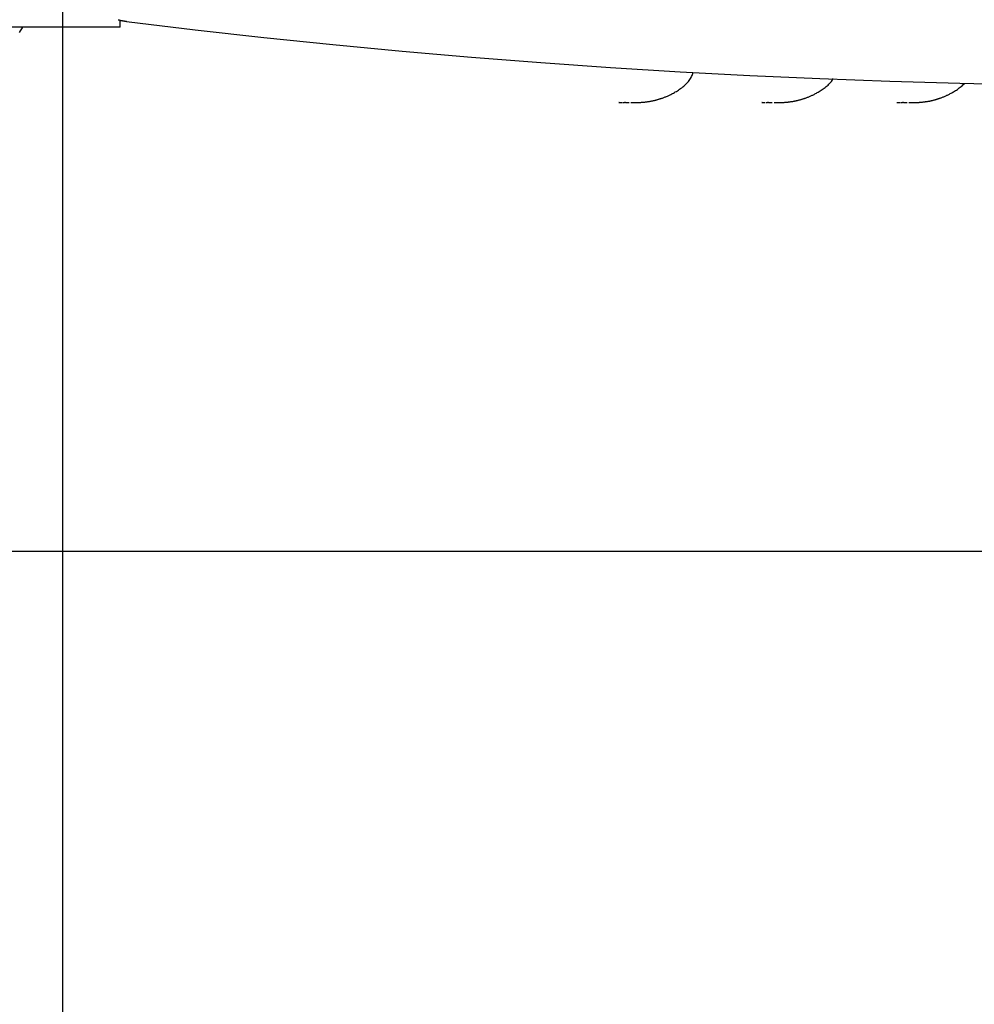
# Model space of a CAD drawing. Extents: x -85 to 85, y -69 to 27.
# Drawn here: x 29 to 35, y -21 to -15 of the extents above; entities that cross this region are included whole.
import ezdxf

# ---------------------------------------------------------------- set-up
doc = ezdxf.new("R2010")
doc.units = 0
doc.layers.get('0').update_dxf_attribs({"linetype": 'CONTINUOUS'})

msp = doc.modelspace()

# ---------------------------------------------------------------- linework, layer by layer
at = {"color": 0}
for points in [[(29.7178, -55.3028), (29.7178, 27.0341)], [(30.0172, -15.2866), (30.0172, -15.2866), (30.0181, -15.2868), (30.0192, -15.2871), (30.0204, -15.2874), (30.0216, -15.2877), (30.0228, -15.288), (30.0242, -15.2883), (30.0254, -15.2886), (30.0269, -15.2891), (30.0281, -15.2894), (30.0294, -15.2897), (30.0306, -15.29), (30.032, -15.2903), (30.0332, -15.2904), (30.0344, -15.2907), (30.0355, -15.291), (30.0367, -15.2913)], [(30.0172, -15.2866), (30.0172, -15.2866), (30.0181, -15.2868), (30.0192, -15.2871), (30.0204, -15.2874), (30.0216, -15.2877), (30.0228, -15.288), (30.0242, -15.2883), (30.0254, -15.2886), (30.0269, -15.2891), (30.0281, -15.2894), (30.0294, -15.2897), (30.0306, -15.29), (30.032, -15.2903), (30.0332, -15.2904), (30.0344, -15.2907), (30.0355, -15.291), (30.0367, -15.2913)], [(30.0276, -15.3266), (30.0276, -15.2896)], [(30.0365, -15.2914), (30.0365, -15.2914), (30.0376, -15.2914), (30.0389, -15.2915), (30.0404, -15.2917), (30.0421, -15.292), (30.0438, -15.2923), (30.0456, -15.2926), (30.0474, -15.2929), (30.0494, -15.2934), (30.0512, -15.2937), (30.053, -15.294), (30.0548, -15.2943), (30.0566, -15.2947), (30.0581, -15.2948), (30.0598, -15.2951), (30.0611, -15.2952), (30.0625, -15.2954)], [(30.0365, -15.2914), (30.0365, -15.2914), (30.0376, -15.2914), (30.0389, -15.2915), (30.0404, -15.2917), (30.0421, -15.292), (30.0438, -15.2923), (30.0456, -15.2926), (30.0474, -15.2929), (30.0494, -15.2934), (30.0512, -15.2937), (30.053, -15.294), (30.0548, -15.2943), (30.0566, -15.2947), (30.0581, -15.2948), (30.0598, -15.2951), (30.0611, -15.2952), (30.0625, -15.2954)], [(30.0626, -15.2963), (30.4352, -15.341), (30.809, -15.3828), (31.1836, -15.4215), (31.5593, -15.4572), (31.9357, -15.4898), (32.313, -15.5193), (32.6909, -15.5458), (33.0694, -15.5692), (33.4485, -15.5895), (33.828, -15.6066), (34.2079, -15.6207), (34.5881, -15.6317), (34.9686, -15.6395)], [(30.0276, -15.3266), (21.4241, -15.3266)], [(29.4817, -15.3564), (29.4878, -15.3464), (29.4941, -15.3365), (29.5004, -15.3266)], [(32.8026, -15.7372), (32.8038, -15.7372), (32.805, -15.7372), (32.806, -15.7372), (32.8068, -15.7372), (32.8072, -15.7372), (32.808, -15.7372), (32.8102, -15.7372), (32.8133, -15.7372), (32.8164, -15.7371), (32.8195, -15.7371), (32.8227, -15.7371), (32.8258, -15.7371), (32.8289, -15.737), (32.8319, -15.7369), (32.835, -15.7368), (32.8382, -15.7366), (32.8413, -15.7365), (32.8444, -15.7363), (32.8475, -15.7362), (32.8507, -15.736), (32.8538, -15.7359), (32.8569, -15.7356), (32.86, -15.7354), (32.8631, -15.7351), (32.8663, -15.7349), (32.8694, -15.7347), (32.8724, -15.7343), (32.8755, -15.734), (32.8786, -15.7337), (32.8818, -15.7334), (32.8848, -15.7329), (32.8879, -15.7326), (32.891, -15.7322), (32.8941, -15.7317), (32.8972, -15.7313), (32.9002, -15.7308), (32.9033, -15.7303), (32.9064, -15.7298), (32.9095, -15.7293), (32.9125, -15.7287), (32.9155, -15.7281), (32.9187, -15.7274), (32.9217, -15.7269), (32.9247, -15.7261), (32.9278, -15.7255), (32.9308, -15.7248), (32.9338, -15.724), (32.9367, -15.7233), (32.9398, -15.7225), (32.9428, -15.7216), (32.9458, -15.7208), (32.9488, -15.72), (32.9518, -15.7191), (32.9547, -15.7181), (32.9577, -15.7172), (32.9607, -15.7163), (32.9637, -15.7153), (32.9669, -15.7142), (32.9702, -15.7131), (32.9736, -15.7119), (32.9771, -15.7106), (32.9808, -15.7092), (32.9845, -15.7078), (32.9882, -15.7063), (32.9922, -15.7047), (32.9961, -15.7031), (33.0001, -15.7013), (33.004, -15.6996), (33.0079, -15.6979), (33.0118, -15.696), (33.0157, -15.6941), (33.0195, -15.6923), (33.0238, -15.6901), (33.0283, -15.6878), (33.0331, -15.6851), (33.0382, -15.6823), (33.0435, -15.6792), (33.049, -15.6759), (33.0546, -15.6724), (33.0604, -15.6687), (33.0663, -15.6646), (33.0722, -15.6604), (33.0781, -15.656), (33.0839, -15.6515), (33.0895, -15.6469), (33.0948, -15.6421), (33.1, -15.6374), (33.105, -15.6324), (33.1097, -15.6274), (33.1142, -15.6221), (33.1183, -15.6169), (33.1222, -15.6116), (33.1256, -15.6063), (33.1289, -15.6009), (33.1317, -15.5955), (33.1344, -15.59), (33.1367, -15.5844), (33.1389, -15.5788), (33.1407, -15.5732)], [(33.5796, -15.7372), (33.5809, -15.7372), (33.582, -15.7372), (33.583, -15.7372), (33.5837, -15.7372), (33.5842, -15.7372), (33.5848, -15.7372), (33.5861, -15.7372), (33.5889, -15.7372), (33.5917, -15.7371), (33.5947, -15.7371), (33.5976, -15.7371), (33.6005, -15.7371), (33.6034, -15.7371), (33.6063, -15.737), (33.6093, -15.7369), (33.6122, -15.7368), (33.6151, -15.7367), (33.618, -15.7365), (33.6209, -15.7364), (33.6239, -15.7362), (33.6268, -15.736), (33.6297, -15.736), (33.6326, -15.7357), (33.6355, -15.7355), (33.6384, -15.7353), (33.6414, -15.735), (33.6442, -15.7349), (33.6472, -15.7346), (33.6501, -15.7343), (33.6529, -15.734), (33.6559, -15.7337), (33.6587, -15.7334), (33.6617, -15.733), (33.6646, -15.7326), (33.6675, -15.7323), (33.6704, -15.7318), (33.6732, -15.7315), (33.6761, -15.731), (33.679, -15.7305), (33.6819, -15.7301), (33.6848, -15.7295), (33.6876, -15.7291), (33.6905, -15.7285), (33.6933, -15.728), (33.6962, -15.7273), (33.699, -15.7268), (33.7019, -15.7261), (33.7047, -15.7255), (33.7076, -15.7248), (33.7104, -15.7241), (33.7133, -15.7235), (33.716, -15.7227), (33.7189, -15.7219), (33.7217, -15.7212), (33.7244, -15.7203), (33.7273, -15.7195), (33.73, -15.7187), (33.7328, -15.7179), (33.7356, -15.717), (33.7384, -15.7161), (33.7413, -15.7151), (33.7443, -15.7141), (33.7474, -15.7131), (33.7506, -15.7119), (33.7539, -15.7107), (33.7572, -15.7095), (33.7607, -15.7081), (33.7642, -15.7068), (33.7679, -15.7053), (33.7715, -15.7037), (33.7752, -15.7022), (33.7789, -15.7006), (33.7826, -15.699), (33.7862, -15.6972), (33.7899, -15.6956), (33.7936, -15.6938), (33.7972, -15.692), (33.8012, -15.69), (33.8054, -15.6878), (33.8099, -15.6853), (33.8146, -15.6827), (33.8195, -15.6799), (33.8247, -15.6768), (33.8299, -15.6735), (33.8353, -15.6701), (33.8407, -15.6665), (33.8463, -15.6626), (33.8518, -15.6586), (33.8574, -15.6544), (33.8627, -15.6501), (33.8679, -15.6458), (33.8729, -15.6413), (33.8777, -15.6368), (33.8823, -15.6321), (33.8867, -15.6275), (33.8909, -15.6226), (33.8948, -15.6176), (33.8976, -15.6123), (33.8983, -15.6062)], [(34.3121, -15.7372), (34.3133, -15.7372), (34.3144, -15.7372), (34.3153, -15.7372), (34.3161, -15.7372), (34.3166, -15.7372), (34.3169, -15.7372), (34.3179, -15.7372), (34.3201, -15.7372), (34.3229, -15.7372), (34.3256, -15.7371), (34.3284, -15.7371), (34.3311, -15.7371), (34.3339, -15.7371), (34.3367, -15.737), (34.3395, -15.737), (34.3423, -15.7369), (34.345, -15.7368), (34.3478, -15.7366), (34.3505, -15.7365), (34.3534, -15.7364), (34.3561, -15.7362), (34.3589, -15.7361), (34.3616, -15.736), (34.3644, -15.7358), (34.3671, -15.7356), (34.37, -15.7354), (34.3727, -15.7351), (34.3755, -15.7349), (34.3782, -15.7347), (34.381, -15.7344), (34.3837, -15.7341), (34.3865, -15.7338), (34.3893, -15.7336), (34.392, -15.7333), (34.3948, -15.7329), (34.3975, -15.7326), (34.4003, -15.7322), (34.403, -15.7318), (34.4057, -15.7315), (34.4084, -15.731), (34.4112, -15.7305), (34.4139, -15.7302), (34.4167, -15.7296), (34.4194, -15.7292), (34.4221, -15.7287), (34.4249, -15.7282), (34.4275, -15.7276), (34.4303, -15.727), (34.4329, -15.7264), (34.4356, -15.7259), (34.4384, -15.7252), (34.441, -15.7246), (34.4437, -15.7239), (34.4463, -15.7233), (34.4491, -15.7226), (34.4518, -15.7218), (34.4544, -15.7211), (34.4571, -15.7203), (34.4597, -15.7195), (34.4623, -15.7188), (34.465, -15.718), (34.4676, -15.7171), (34.4703, -15.7163), (34.473, -15.7154), (34.4758, -15.7145), (34.4787, -15.7135), (34.4818, -15.7124), (34.4848, -15.7113), (34.488, -15.7102), (34.4912, -15.7089), (34.4945, -15.7076), (34.4979, -15.7063), (34.5013, -15.7048), (34.5048, -15.7034), (34.5084, -15.7019), (34.5119, -15.7003), (34.5154, -15.6988), (34.5189, -15.6972), (34.5222, -15.6956), (34.5257, -15.6939), (34.5292, -15.6922), (34.5329, -15.6903), (34.5368, -15.6882), (34.5411, -15.686), (34.5455, -15.6835), (34.5501, -15.681), (34.5549, -15.6781), (34.5599, -15.6751), (34.5649, -15.672), (34.5701, -15.6686), (34.5753, -15.6651), (34.5805, -15.6613), (34.5858, -15.6575), (34.591, -15.6534), (34.596, -15.6494), (34.6009, -15.6453), (34.6057, -15.641), (34.6146, -15.6323)], [(32.7378, -15.7372), (32.7369, -15.7372), (32.7371, -15.7372), (32.7373, -15.7372), (32.7374, -15.7372), (32.7376, -15.7372), (32.7378, -15.7372), (32.7379, -15.7372), (32.7381, -15.7372), (32.7383, -15.7372), (32.7385, -15.7372), (32.7387, -15.7372), (32.7389, -15.7372), (32.739, -15.7372), (32.7392, -15.7372), (32.7394, -15.7372), (32.7397, -15.7372), (32.7399, -15.7372), (32.7401, -15.7372), (32.7402, -15.7372), (32.7404, -15.7372), (32.7406, -15.7372), (32.7409, -15.7372), (32.7411, -15.7372), (32.7412, -15.7372), (32.7414, -15.7372), (32.7417, -15.7372), (32.7419, -15.7372), (32.7422, -15.7372), (32.7423, -15.7372), (32.7425, -15.7372), (32.7428, -15.7372), (32.743, -15.7372), (32.7432, -15.7372), (32.7434, -15.7372), (32.7436, -15.7372), (32.7438, -15.7372), (32.744, -15.7372), (32.7442, -15.7372), (32.7444, -15.7372), (32.7445, -15.7372), (32.7447, -15.7372), (32.7449, -15.7372), (32.7451, -15.7372), (32.7453, -15.7372), (32.7455, -15.7372), (32.7457, -15.7372), (32.7458, -15.7372), (32.746, -15.7372), (32.7462, -15.7372), (32.7464, -15.7372), (32.7466, -15.7372), (32.7468, -15.7372), (32.7468, -15.7372), (32.747, -15.7372), (32.7472, -15.7372), (32.7474, -15.7372), (32.7476, -15.7372), (32.7477, -15.7372), (32.7479, -15.7372), (32.748, -15.7372), (32.7481, -15.7372), (32.7483, -15.7372), (32.7485, -15.7372), (32.7487, -15.7372), (32.7488, -15.7372), (32.749, -15.7372), (32.7491, -15.7372), (32.7492, -15.7372), (32.7494, -15.7372), (32.7496, -15.7372), (32.7498, -15.7372), (32.7499, -15.7372), (32.7501, -15.7372), (32.7502, -15.7372), (32.7503, -15.7372), (32.7505, -15.7372), (32.7507, -15.7372), (32.7509, -15.7372), (32.751, -15.7372), (32.7512, -15.7372), (32.7513, -15.7372), (32.7515, -15.7372), (32.7517, -15.7372), (32.7518, -15.7372), (32.752, -15.7372), (32.7522, -15.7372), (32.7524, -15.7372), (32.7525, -15.7372), (32.7527, -15.7372), (32.7529, -15.7372), (32.7531, -15.7372), (32.7533, -15.7372), (32.7535, -15.7372), (32.7536, -15.7372), (32.7538, -15.7372), (32.754, -15.7372), (32.7542, -15.7372), (32.7544, -15.7372), (32.7546, -15.7372)], [(32.7591, -15.7372), (32.7593, -15.7372), (32.7595, -15.7372), (32.7598, -15.7372), (32.76, -15.7372), (32.7602, -15.7372), (32.7604, -15.7372), (32.7607, -15.7372), (32.7609, -15.7372), (32.7612, -15.7372), (32.7613, -15.7372), (32.7616, -15.7372), (32.7618, -15.7372), (32.7621, -15.7372), (32.7623, -15.7372), (32.7624, -15.7372), (32.7626, -15.7372), (32.7629, -15.7372), (32.7631, -15.7372), (32.7633, -15.7372), (32.7635, -15.7372), (32.7636, -15.7372), (32.7637, -15.7372), (32.7639, -15.7372), (32.7641, -15.7372), (32.7642, -15.7372), (32.7644, -15.7372), (32.7645, -15.7372), (32.7646, -15.7372), (32.7646, -15.7372), (32.7647, -15.7372), (32.7648, -15.7371), (32.7648, -15.7371), (32.7649, -15.7371), (32.765, -15.7371), (32.765, -15.7371), (32.7651, -15.7371), (32.7651, -15.7371), (32.7652, -15.7371), (32.7653, -15.7371), (32.7653, -15.7371), (32.7654, -15.7371), (32.7654, -15.7371), (32.7655, -15.7371), (32.7655, -15.7371), (32.7656, -15.7371), (32.7656, -15.7371), (32.7657, -15.7371), (32.7657, -15.7371), (32.7658, -15.7371), (32.7658, -15.7371), (32.7658, -15.7371), (32.7658, -15.7371), (32.7659, -15.7371), (32.7659, -15.7371), (32.766, -15.7371), (32.766, -15.7371), (32.7661, -15.737), (32.7661, -15.737), (32.7662, -15.737), (32.7662, -15.737), (32.7663, -15.737), (32.7663, -15.737), (32.7663, -15.737), (32.7664, -15.737), (32.7664, -15.737), (32.7665, -15.737), (32.7665, -15.737), (32.7665, -15.7369), (32.7666, -15.7369), (32.7666, -15.7369), (32.7667, -15.7369), (32.7667, -15.7369), (32.7667, -15.7369), (32.7668, -15.7369), (32.7668, -15.7369), (32.7669, -15.7369), (32.7669, -15.7369), (32.7669, -15.7369), (32.7669, -15.7369), (32.7669, -15.7368), (32.7669, -15.7368), (32.767, -15.7368), (32.767, -15.7368), (32.767, -15.7368), (32.7671, -15.7368), (32.7671, -15.7368), (32.7671, -15.7368), (32.7672, -15.7368), (32.7672, -15.7368), (32.7672, -15.7368), (32.7673, -15.7368), (32.7673, -15.7368), (32.7673, -15.7368), (32.7674, -15.7368), (32.7674, -15.7368), (32.7674, -15.7368), (32.7674, -15.7368), (32.7675, -15.7368), (32.7675, -15.7368)], [(32.7691, -15.7368), (32.7675, -15.7368)], [(32.7731, -15.7372), (32.7731, -15.7372), (32.7731, -15.7372), (32.773, -15.7372), (32.773, -15.7372), (32.773, -15.7372), (32.7729, -15.7372), (32.7729, -15.7372), (32.7729, -15.7372), (32.7729, -15.7372), (32.7728, -15.7372), (32.7728, -15.7372), (32.7728, -15.7372), (32.7728, -15.7372), (32.7727, -15.7372), (32.7727, -15.7372), (32.7727, -15.7372), (32.7726, -15.7372), (32.7726, -15.7372), (32.7726, -15.7372), (32.7726, -15.7372), (32.7725, -15.7372), (32.7725, -15.7372), (32.7725, -15.7372), (32.7725, -15.7372), (32.7725, -15.7372), (32.7725, -15.7372), (32.7725, -15.7371), (32.7725, -15.7371), (32.7724, -15.7371), (32.7724, -15.7371), (32.7724, -15.7371), (32.7724, -15.7371), (32.7723, -15.7371), (32.7723, -15.7371), (32.7723, -15.7371), (32.7723, -15.7371), (32.7723, -15.7371), (32.7722, -15.7371), (32.7722, -15.7371), (32.7722, -15.7371), (32.7722, -15.7371), (32.7721, -15.7371), (32.7721, -15.7371), (32.7721, -15.7371), (32.7721, -15.7371), (32.772, -15.7371), (32.772, -15.7371), (32.772, -15.7371), (32.772, -15.7371), (32.772, -15.7371), (32.7719, -15.7371), (32.7719, -15.7371), (32.7719, -15.7371), (32.7719, -15.7371), (32.7718, -15.7371), (32.7718, -15.7371), (32.7718, -15.7371), (32.7718, -15.7371), (32.7718, -15.7371), (32.7717, -15.7371), (32.7717, -15.7371), (32.7717, -15.7371), (32.7717, -15.7371), (32.7717, -15.7371), (32.7716, -15.7371), (32.7716, -15.7371), (32.7716, -15.7371), (32.7716, -15.7371), (32.7716, -15.7371), (32.7715, -15.7371), (32.7715, -15.737), (32.7715, -15.737), (32.7715, -15.737), (32.7714, -15.737), (32.7714, -15.737), (32.7714, -15.737), (32.7714, -15.737), (32.7714, -15.737), (32.7714, -15.737), (32.7714, -15.737), (32.7714, -15.737), (32.7714, -15.737), (32.7714, -15.737), (32.7713, -15.737), (32.7713, -15.737), (32.7713, -15.737), (32.7713, -15.7369), (32.7713, -15.7369), (32.7712, -15.7369), (32.7712, -15.7369), (32.7712, -15.7369), (32.7712, -15.7369), (32.7712, -15.7369), (32.7711, -15.7369), (32.7711, -15.7369), (32.7711, -15.7369), (32.7711, -15.7369), (32.771, -15.7369)], [(32.7731, -15.7372), (32.7923, -15.7372)], [(33.515, -15.7372), (33.5141, -15.7372), (33.5142, -15.7372), (33.5144, -15.7372), (33.5145, -15.7372), (33.5147, -15.7372), (33.5149, -15.7372), (33.5151, -15.7372), (33.5153, -15.7372), (33.5155, -15.7372), (33.5156, -15.7372), (33.5158, -15.7372), (33.516, -15.7372), (33.5162, -15.7372), (33.5164, -15.7372), (33.5166, -15.7372), (33.5167, -15.7372), (33.5169, -15.7372), (33.5172, -15.7372), (33.5174, -15.7372), (33.5176, -15.7372), (33.5177, -15.7372), (33.5179, -15.7372), (33.5182, -15.7372), (33.5184, -15.7372), (33.5186, -15.7372), (33.5188, -15.7372), (33.519, -15.7372), (33.5192, -15.7372), (33.5195, -15.7372), (33.5197, -15.7372), (33.5199, -15.7372), (33.5201, -15.7372), (33.5203, -15.7372), (33.5205, -15.7372), (33.5208, -15.7372), (33.521, -15.7372), (33.5211, -15.7372), (33.5213, -15.7372), (33.5215, -15.7372), (33.5217, -15.7372), (33.5219, -15.7372), (33.5221, -15.7372), (33.5222, -15.7372), (33.5224, -15.7372), (33.5226, -15.7372), (33.5228, -15.7372), (33.523, -15.7372), (33.5232, -15.7372), (33.5233, -15.7372), (33.5235, -15.7372), (33.5237, -15.7372), (33.5238, -15.7372), (33.524, -15.7372), (33.5242, -15.7372), (33.5244, -15.7372), (33.5245, -15.7372), (33.5246, -15.7372), (33.5248, -15.7372), (33.525, -15.7372), (33.5252, -15.7372), (33.5253, -15.7372), (33.5255, -15.7372), (33.5256, -15.7372), (33.5257, -15.7372), (33.5259, -15.7372), (33.5261, -15.7372), (33.5263, -15.7372), (33.5264, -15.7372), (33.5266, -15.7372), (33.5267, -15.7372), (33.5268, -15.7372), (33.527, -15.7372), (33.5272, -15.7372), (33.5273, -15.7372), (33.5275, -15.7372), (33.5277, -15.7372), (33.5278, -15.7372), (33.5279, -15.7372), (33.5281, -15.7372), (33.5283, -15.7372), (33.5285, -15.7372), (33.5287, -15.7372), (33.5288, -15.7372), (33.5289, -15.7372), (33.5291, -15.7372), (33.5293, -15.7372), (33.5295, -15.7372), (33.5297, -15.7372), (33.5299, -15.7372), (33.53, -15.7372), (33.5301, -15.7372), (33.5303, -15.7372), (33.5305, -15.7372), (33.5307, -15.7372), (33.5309, -15.7372), (33.5311, -15.7372), (33.5313, -15.7372), (33.5315, -15.7372), (33.5317, -15.7372)], [(33.5363, -15.7372), (33.5365, -15.7372), (33.5367, -15.7372), (33.5369, -15.7372), (33.5371, -15.7372), (33.5374, -15.7372), (33.5376, -15.7372), (33.5378, -15.7372), (33.538, -15.7372), (33.5383, -15.7372), (33.5385, -15.7372), (33.5388, -15.7372), (33.539, -15.7372), (33.5391, -15.7372), (33.5394, -15.7372), (33.5396, -15.7372), (33.5398, -15.7372), (33.54, -15.7372), (33.5402, -15.7372), (33.5404, -15.7372), (33.5406, -15.7372), (33.5407, -15.7372), (33.5409, -15.7372), (33.5411, -15.7372), (33.5412, -15.7372), (33.5413, -15.7372), (33.5414, -15.7372), (33.5416, -15.7372), (33.5417, -15.7372), (33.5418, -15.7372), (33.5419, -15.7372), (33.542, -15.7371), (33.542, -15.7371), (33.5421, -15.7371), (33.5421, -15.7371), (33.5422, -15.7371), (33.5423, -15.7371), (33.5423, -15.7371), (33.5423, -15.7371), (33.5423, -15.7371), (33.5424, -15.7371), (33.5424, -15.7371), (33.5425, -15.7371), (33.5426, -15.7371), (33.5426, -15.7371), (33.5427, -15.7371), (33.5427, -15.7371), (33.5428, -15.7371), (33.5428, -15.7371), (33.5429, -15.7371), (33.5429, -15.7371), (33.543, -15.7371), (33.543, -15.7371), (33.5431, -15.7371), (33.5431, -15.7371), (33.5432, -15.7371), (33.5432, -15.7371), (33.5433, -15.737), (33.5433, -15.737), (33.5433, -15.737), (33.5434, -15.737), (33.5434, -15.737), (33.5434, -15.737), (33.5434, -15.737), (33.5435, -15.737), (33.5435, -15.737), (33.5435, -15.737), (33.5436, -15.737), (33.5436, -15.7369), (33.5437, -15.7369), (33.5437, -15.7369), (33.5437, -15.7369), (33.5438, -15.7369), (33.5438, -15.7369), (33.5439, -15.7369), (33.5439, -15.7369), (33.5439, -15.7369), (33.544, -15.7369), (33.544, -15.7369), (33.544, -15.7369), (33.5441, -15.7368), (33.5441, -15.7368), (33.5441, -15.7368), (33.5442, -15.7368), (33.5442, -15.7368), (33.5442, -15.7368), (33.5443, -15.7368), (33.5443, -15.7368), (33.5443, -15.7368), (33.5444, -15.7368), (33.5444, -15.7368), (33.5444, -15.7368), (33.5445, -15.7368), (33.5445, -15.7368), (33.5445, -15.7368), (33.5445, -15.7368), (33.5445, -15.7368), (33.5445, -15.7368), (33.5445, -15.7368), (33.5446, -15.7368)], [(33.5462, -15.7368), (33.5446, -15.7368)], [(33.5502, -15.7372), (33.5502, -15.7372), (33.5502, -15.7372), (33.5501, -15.7372), (33.5501, -15.7372), (33.5501, -15.7372), (33.5501, -15.7372), (33.5501, -15.7372), (33.5501, -15.7372), (33.5501, -15.7372), (33.55, -15.7372), (33.55, -15.7372), (33.55, -15.7372), (33.55, -15.7372), (33.5499, -15.7372), (33.5499, -15.7372), (33.5499, -15.7372), (33.5498, -15.7372), (33.5498, -15.7372), (33.5498, -15.7372), (33.5498, -15.7372), (33.5497, -15.7372), (33.5497, -15.7372), (33.5497, -15.7372), (33.5497, -15.7372), (33.5496, -15.7372), (33.5496, -15.7372), (33.5496, -15.7371), (33.5496, -15.7371), (33.5495, -15.7371), (33.5495, -15.7371), (33.5495, -15.7371), (33.5495, -15.7371), (33.5494, -15.7371), (33.5494, -15.7371), (33.5494, -15.7371), (33.5494, -15.7371), (33.5493, -15.7371), (33.5493, -15.7371), (33.5493, -15.7371), (33.5493, -15.7371), (33.5492, -15.7371), (33.5492, -15.7371), (33.5492, -15.7371), (33.5492, -15.7371), (33.5492, -15.7371), (33.5491, -15.7371), (33.5491, -15.7371), (33.5491, -15.7371), (33.5491, -15.7371), (33.549, -15.7371), (33.549, -15.7371), (33.549, -15.7371), (33.549, -15.7371), (33.549, -15.7371), (33.549, -15.7371), (33.549, -15.7371), (33.549, -15.7371), (33.549, -15.7371), (33.5489, -15.7371), (33.5489, -15.7371), (33.5489, -15.7371), (33.5489, -15.7371), (33.5489, -15.7371), (33.5488, -15.7371), (33.5488, -15.7371), (33.5488, -15.7371), (33.5488, -15.7371), (33.5488, -15.7371), (33.5487, -15.7371), (33.5487, -15.7371), (33.5487, -15.737), (33.5487, -15.737), (33.5486, -15.737), (33.5486, -15.737), (33.5486, -15.737), (33.5486, -15.737), (33.5486, -15.737), (33.5485, -15.737), (33.5485, -15.737), (33.5485, -15.737), (33.5485, -15.737), (33.5485, -15.737), (33.5484, -15.737), (33.5484, -15.737), (33.5484, -15.737), (33.5484, -15.737), (33.5484, -15.7369), (33.5483, -15.7369), (33.5483, -15.7369), (33.5483, -15.7369), (33.5483, -15.7369), (33.5483, -15.7369), (33.5482, -15.7369), (33.5482, -15.7369), (33.5482, -15.7369), (33.5482, -15.7369), (33.5481, -15.7369), (33.5481, -15.7369)], [(33.5502, -15.7372), (33.5694, -15.7372)], [(34.2474, -15.7372), (34.2464, -15.7372), (34.2466, -15.7372), (34.2468, -15.7372), (34.247, -15.7372), (34.2472, -15.7372), (34.2473, -15.7372), (34.2475, -15.7372), (34.2477, -15.7372), (34.2479, -15.7372), (34.2481, -15.7372), (34.2483, -15.7372), (34.2485, -15.7372), (34.2486, -15.7372), (34.2488, -15.7372), (34.249, -15.7372), (34.2492, -15.7372), (34.2494, -15.7372), (34.2496, -15.7372), (34.2498, -15.7372), (34.25, -15.7372), (34.2502, -15.7372), (34.2504, -15.7372), (34.2506, -15.7372), (34.2508, -15.7372), (34.251, -15.7372), (34.2512, -15.7372), (34.2515, -15.7372), (34.2517, -15.7372), (34.2519, -15.7372), (34.2521, -15.7372), (34.2523, -15.7372), (34.2526, -15.7372), (34.2528, -15.7372), (34.2529, -15.7372), (34.2531, -15.7372), (34.2534, -15.7372), (34.2536, -15.7372), (34.2538, -15.7372), (34.254, -15.7372), (34.2541, -15.7372), (34.2543, -15.7372), (34.2545, -15.7372), (34.2547, -15.7372), (34.2549, -15.7372), (34.2551, -15.7372), (34.2552, -15.7372), (34.2554, -15.7372), (34.2556, -15.7372), (34.2558, -15.7372), (34.256, -15.7372), (34.2561, -15.7372), (34.2563, -15.7372), (34.2564, -15.7372), (34.2566, -15.7372), (34.2568, -15.7372), (34.2569, -15.7372), (34.2571, -15.7372), (34.2573, -15.7372), (34.2574, -15.7372), (34.2575, -15.7372), (34.2577, -15.7372), (34.2579, -15.7372), (34.2581, -15.7372), (34.2582, -15.7372), (34.2584, -15.7372), (34.2585, -15.7372), (34.2586, -15.7372), (34.2588, -15.7372), (34.259, -15.7372), (34.2592, -15.7372), (34.2593, -15.7372), (34.2595, -15.7372), (34.2596, -15.7372), (34.2597, -15.7372), (34.2599, -15.7372), (34.2601, -15.7372), (34.2603, -15.7372), (34.2604, -15.7372), (34.2606, -15.7372), (34.2608, -15.7372), (34.2609, -15.7372), (34.261, -15.7372), (34.2612, -15.7372), (34.2614, -15.7372), (34.2616, -15.7372), (34.2618, -15.7372), (34.2619, -15.7372), (34.2621, -15.7372), (34.2622, -15.7372), (34.2624, -15.7372), (34.2626, -15.7372), (34.2628, -15.7372), (34.263, -15.7372), (34.2631, -15.7372), (34.2633, -15.7372), (34.2636, -15.7372), (34.2638, -15.7372), (34.264, -15.7372), (34.2641, -15.7372)], [(34.2686, -15.7372), (34.2689, -15.7372), (34.2691, -15.7372), (34.2694, -15.7372), (34.2696, -15.7372), (34.2698, -15.7372), (34.27, -15.7372), (34.2703, -15.7372), (34.2705, -15.7372), (34.2708, -15.7372), (34.2709, -15.7372), (34.2711, -15.7372), (34.2714, -15.7372), (34.2716, -15.7372), (34.2719, -15.7372), (34.272, -15.7372), (34.2722, -15.7372), (34.2724, -15.7372), (34.2726, -15.7372), (34.2728, -15.7372), (34.273, -15.7372), (34.2731, -15.7372), (34.2733, -15.7372), (34.2735, -15.7372), (34.2736, -15.7372), (34.2738, -15.7372), (34.2739, -15.7372), (34.2741, -15.7372), (34.2742, -15.7372), (34.2742, -15.7372), (34.2743, -15.7372), (34.2743, -15.7371), (34.2744, -15.7371), (34.2745, -15.7371), (34.2745, -15.7371), (34.2746, -15.7371), (34.2746, -15.7371), (34.2747, -15.7371), (34.2748, -15.7371), (34.2748, -15.7371), (34.2749, -15.7371), (34.2749, -15.7371), (34.275, -15.7371), (34.275, -15.7371), (34.2751, -15.7371), (34.2751, -15.7371), (34.2752, -15.7371), (34.2752, -15.7371), (34.2753, -15.7371), (34.2753, -15.7371), (34.2753, -15.7371), (34.2754, -15.7371), (34.2754, -15.7371), (34.2754, -15.7371), (34.2755, -15.7371), (34.2755, -15.7371), (34.2756, -15.7371), (34.2756, -15.737), (34.2757, -15.737), (34.2757, -15.737), (34.2758, -15.737), (34.2758, -15.737), (34.2759, -15.737), (34.2759, -15.737), (34.2759, -15.737), (34.276, -15.737), (34.276, -15.737), (34.2761, -15.737), (34.2761, -15.7369), (34.2761, -15.7369), (34.2762, -15.7369), (34.2762, -15.7369), (34.2763, -15.7369), (34.2763, -15.7369), (34.2763, -15.7369), (34.2764, -15.7369), (34.2764, -15.7369), (34.2764, -15.7369), (34.2764, -15.7369), (34.2764, -15.7369), (34.2765, -15.7368), (34.2765, -15.7368), (34.2765, -15.7368), (34.2766, -15.7368), (34.2766, -15.7368), (34.2766, -15.7368), (34.2766, -15.7368), (34.2767, -15.7368), (34.2767, -15.7368), (34.2767, -15.7368), (34.2768, -15.7368), (34.2768, -15.7368), (34.2768, -15.7368), (34.2769, -15.7368), (34.2769, -15.7368), (34.2769, -15.7368), (34.2769, -15.7368), (34.277, -15.7368), (34.277, -15.7368), (34.277, -15.7368)], [(34.2786, -15.7368), (34.2771, -15.7368)], [(34.2827, -15.7372), (34.2827, -15.7372), (34.2826, -15.7372), (34.2826, -15.7372), (34.2826, -15.7372), (34.2825, -15.7372), (34.2825, -15.7372), (34.2825, -15.7372), (34.2825, -15.7372), (34.2824, -15.7372), (34.2824, -15.7372), (34.2824, -15.7372), (34.2823, -15.7372), (34.2823, -15.7372), (34.2823, -15.7372), (34.2823, -15.7372), (34.2822, -15.7372), (34.2822, -15.7372), (34.2822, -15.7372), (34.2822, -15.7372), (34.2821, -15.7372), (34.2821, -15.7372), (34.2821, -15.7372), (34.2821, -15.7372), (34.282, -15.7372), (34.282, -15.7372), (34.282, -15.7372), (34.282, -15.7371), (34.282, -15.7371), (34.282, -15.7371), (34.282, -15.7371), (34.282, -15.7371), (34.2819, -15.7371), (34.2819, -15.7371), (34.2819, -15.7371), (34.2819, -15.7371), (34.2818, -15.7371), (34.2818, -15.7371), (34.2818, -15.7371), (34.2818, -15.7371), (34.2817, -15.7371), (34.2817, -15.7371), (34.2817, -15.7371), (34.2817, -15.7371), (34.2817, -15.7371), (34.2816, -15.7371), (34.2816, -15.7371), (34.2816, -15.7371), (34.2816, -15.7371), (34.2815, -15.7371), (34.2815, -15.7371), (34.2815, -15.7371), (34.2815, -15.7371), (34.2815, -15.7371), (34.2814, -15.7371), (34.2814, -15.7371), (34.2814, -15.7371), (34.2814, -15.7371), (34.2813, -15.7371), (34.2813, -15.7371), (34.2813, -15.7371), (34.2813, -15.7371), (34.2813, -15.7371), (34.2812, -15.7371), (34.2812, -15.7371), (34.2812, -15.7371), (34.2812, -15.7371), (34.2812, -15.7371), (34.2811, -15.7371), (34.2811, -15.7371), (34.2811, -15.7371), (34.2811, -15.737), (34.2811, -15.737), (34.281, -15.737), (34.281, -15.737), (34.281, -15.737), (34.281, -15.737), (34.281, -15.737), (34.2809, -15.737), (34.2809, -15.737), (34.2809, -15.737), (34.2809, -15.737), (34.2809, -15.737), (34.2809, -15.737), (34.2809, -15.737), (34.2809, -15.737), (34.2809, -15.737), (34.2808, -15.7369), (34.2808, -15.7369), (34.2808, -15.7369), (34.2808, -15.7369), (34.2808, -15.7369), (34.2807, -15.7369), (34.2807, -15.7369), (34.2807, -15.7369), (34.2807, -15.7369), (34.2807, -15.7369), (34.2806, -15.7369), (34.2806, -15.7369)], [(34.2827, -15.7372), (34.3019, -15.7372)], [(73.0987, -18.1768), (-85.3282, -18.1768)]]:
    msp.add_lwpolyline(points, dxfattribs=at)

doc.saveas('drawing.dxf')
